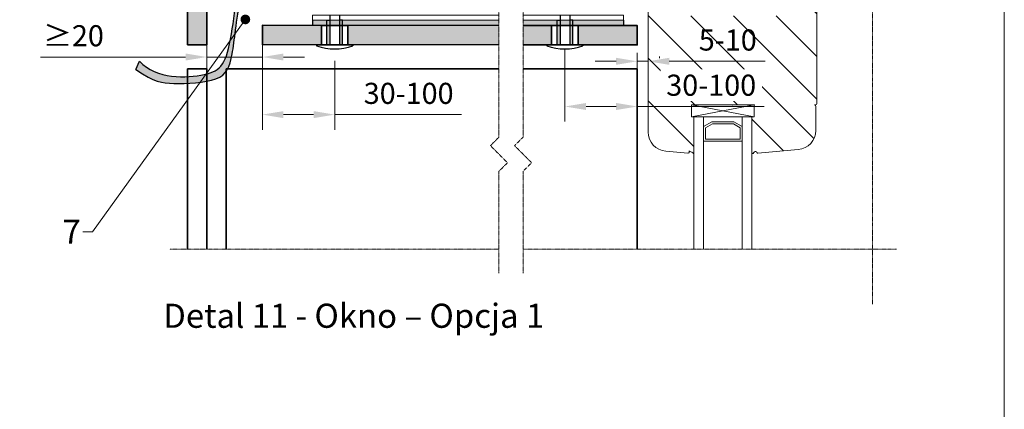
# Model space of a CAD drawing. Units: inches. Extents: x -8427 to 8781, y 18238 to 21119.
# Drawn here: x -2868 to -2459, y 19441 to 19603 of the extents above; entities that cross this region are included whole.
import ezdxf
from ezdxf import colors
from ezdxf.entities.mleader import LeaderData, LeaderLine
from ezdxf.math import Vec2, Vec3

# ---------------------------------------------------------------- set-up
doc = ezdxf.new("R2010")
doc.units = ezdxf.units.IN
doc.header["$LTSCALE"] = 0.25
doc.header["$MEASUREMENT"] = 0
doc.linetypes.add('DASHDOT', pattern=[1, 0.5, -0.25, 0, -0.25])
doc.layers.add('Etex-0-Viewports', color=2, linetype='Continuous', lineweight=9, plot=False)
doc.layers.add('Etex-Airflow (ventilation)', color=7, linetype='Continuous', true_color=0x1ce4f2)
doc.layers.add('Etex-EQUITONE solid hatch', color=7, linetype='Continuous', true_color=0x4d4e53)
for name, color, linetype, lineweight in [('Etex-Dimensions', 7, 'Continuous', 13), ('Etex-EQUITONE', 7, 'Continuous', 35), ('Etex-Framing brackets + fixings', 7, 'Continuous', 13), ('Etex-Systemlines-Centerlines', 252, 'DASHDOT', 13), ('Etex-Window and roof components', 252, 'Continuous', 13)]:
    doc.layers.add(name, color=color, linetype=linetype, lineweight=lineweight)
for name, color, linetype in [('Etex-EQUITONE fixing elements', 7, 'Continuous'), ('Etex-EQUITONE sliding point sleeves', 3, 'Continuous'), ('Etex-Foam tape', 7, 'Continuous'), ('Etex-Text-annotations', 7, 'Continuous'), ('Etex-Text-legends-PL', 7, 'Continuous')]:
    doc.layers.add(name, color=color, linetype=linetype)
doc.styles.add('style Equitone', font='trebuc.ttf')
doc.dimstyles.new('Equitone', dxfattribs={"dimscale": 0, "dimtxt": 7, "dimasz": 7, "dimexe": 2.5, "dimexo": 4, "dimgap": 3.5, "dimtad": 1, "dimdec": 0, "dimzin": 0, "dimdsep": 46, "dimtxsty": 'style Equitone', "dimcen": 4, "dimclrt": 7, "dimadec": 0, "dimazin": 0, "dimtfac": 1, "dimtdec": 0, "dimtmove": 0, "dimatfit": 3, "dimfxl": 1, "dimtolj": 1, "dimtzin": 0, "dimlwd": 13, "dimlwe": 13, "dimarcsym": 1})

# ---------------------------------------------------------------- blocks, each defined once
blk = doc.blocks.new('*D307')
at = {"layer": 'Defpoints', "color": 0, "ltscale": 100, "transparency": 16777216}
for p in [(-2767.08, 19587.38), (-2767.08, 19582.45), (-2790.14, 19573.02)]:
    blk.add_point(p, dxfattribs=at)
at = {"layer": 'Etex-Dimensions', "color": 0, "linetype": 'Continuous', "lineweight": 13, "ltscale": 100, "transparency": 16777216}
for p, q in [((-2790.14, 19578.02), (-2790.14, 19593.63)), ((-2767.08, 19587.45), (-2767.08, 19593.63)), ((-2798.89, 19587.38), (-2859.04, 19587.38)), ((-2767.08, 19587.38), (-2790.14, 19587.38)), ((-2758.33, 19587.38), (-2749.58, 19587.38))]:
    blk.add_line(p, q, dxfattribs=at)
at = {"layer": 'Etex-Dimensions', "color": 0, "ltscale": 100, "transparency": 16777216}
for points in [[(-2798.89, 19588.84), (-2798.89, 19585.93), (-2790.14, 19587.38)], [(-2758.33, 19588.84), (-2758.33, 19585.93), (-2767.08, 19587.38)]]:
    blk.add_solid(points, dxfattribs=at)
at = {"layer": 'Etex-Dimensions', "color": 7, "ltscale": 100, "transparency": 16777216, "insert": (-2845.37, 19596.21), "char_height": 8.75, "attachment_point": 5, "style": 'style Equitone', "bg_fill": 3, "box_fill_scale": 1.25, "bg_fill_color": 256, "bg_fill_true_color": 13158600, "bg_fill_transparency": 0}
blk.add_mtext('\\A1;{\\fCalibri|b0|i0|c0|p34;≥}20', dxfattribs=at)
blk = doc.blocks.new('*D296')
at = {"layer": 'Defpoints', "color": 0, "ltscale": 100, "transparency": 16777216}
for p in [(-2611.64, 19592.41), (-2607.14, 19592.63), (-2607.14, 19585.61)]:
    blk.add_point(p, dxfattribs=at)
at = {"layer": 'Etex-Dimensions', "color": 0, "linetype": 'Continuous', "lineweight": 13, "ltscale": 100, "transparency": 16777216}
for p, q in [((-2611.64, 19587.41), (-2611.64, 19582.49)), ((-2607.14, 19587.63), (-2607.14, 19582.49)), ((-2620.39, 19585.61), (-2629.14, 19585.61)), ((-2611.64, 19585.61), (-2607.14, 19585.61)), ((-2598.39, 19585.61), (-2558.6, 19585.61))]:
    blk.add_line(p, q, dxfattribs=at)
at = {"layer": 'Etex-Dimensions', "color": 0, "ltscale": 100, "transparency": 16777216}
for points in [[(-2620.39, 19587.07), (-2620.39, 19584.16), (-2611.64, 19585.61)], [(-2598.39, 19587.07), (-2598.39, 19584.16), (-2607.14, 19585.61)]]:
    blk.add_solid(points, dxfattribs=at)
at = {"layer": 'Etex-Dimensions', "color": 7, "ltscale": 100, "transparency": 16777216, "insert": (-2574.12, 19594.44), "char_height": 8.75, "attachment_point": 5, "style": 'style Equitone'}
blk.add_mtext('\\A1;5-10', dxfattribs=at)
blk = doc.blocks.new('*D315')
at = {"layer": 'Defpoints', "color": 0, "ltscale": 100, "transparency": 16777216}
for p in [(-2767.08, 19592.53), (-2737.08, 19590.76), (-2737.08, 19563.49)]:
    blk.add_point(p, dxfattribs=at)
at = {"layer": 'Etex-Dimensions', "color": 0, "linetype": 'Continuous', "lineweight": 13, "ltscale": 100, "transparency": 16777216}
for p, q in [((-2767.08, 19587.53), (-2767.08, 19557.24)), ((-2737.08, 19585.76), (-2737.08, 19557.24)), ((-2758.33, 19563.49), (-2745.83, 19563.49)), ((-2737.08, 19563.49), (-2684.51, 19563.49))]:
    blk.add_line(p, q, dxfattribs=at)
at = {"layer": 'Etex-Dimensions', "color": 0, "ltscale": 100, "transparency": 16777216}
for points in [[(-2758.33, 19564.94), (-2758.33, 19562.03), (-2767.08, 19563.49)], [(-2745.83, 19564.94), (-2745.83, 19562.03), (-2737.08, 19563.49)]]:
    blk.add_solid(points, dxfattribs=at)
at = {"layer": 'Etex-Dimensions', "color": 7, "ltscale": 100, "transparency": 16777216, "insert": (-2706.42, 19572.31), "char_height": 8.75, "attachment_point": 5, "style": 'style Equitone', "bg_fill": 3, "box_fill_scale": 1.25, "bg_fill_color": 256, "bg_fill_true_color": 13158600, "bg_fill_transparency": 0}
blk.add_mtext('\\A1;30-100', dxfattribs=at)
blk = doc.blocks.new('_Dot')
at = {"color": 0, "linetype": 'ByBlock', "lineweight": -2}
blk.add_line((-0.5, 0), (-1, 0), dxfattribs=at)
at = {"color": 0, "linetype": 'ByBlock', "const_width": 0.5}
blk.add_lwpolyline([(-0.25, 0, 1), (0.25, 0, 1)], format="xyb", close=True, dxfattribs=at)
blk = doc.blocks.new('*D335')
at = {"layer": 'Defpoints', "color": 0, "ltscale": 100, "transparency": 16777216}
for p in [(-2641.64, 19595.91), (-2611.64, 19594.14), (-2611.64, 19566.86)]:
    blk.add_point(p, dxfattribs=at)
at = {"layer": 'Etex-Dimensions', "color": 0, "linetype": 'Continuous', "lineweight": 13, "ltscale": 100, "transparency": 16777216}
for p, q in [((-2641.64, 19590.91), (-2641.64, 19560.61)), ((-2611.64, 19589.14), (-2611.64, 19560.61)), ((-2632.89, 19566.86), (-2620.39, 19566.86)), ((-2611.64, 19566.86), (-2559.07, 19566.86))]:
    blk.add_line(p, q, dxfattribs=at)
at = {"layer": 'Etex-Dimensions', "color": 0, "ltscale": 100, "transparency": 16777216}
for points in [[(-2632.89, 19568.32), (-2632.89, 19565.4), (-2641.64, 19566.86)], [(-2620.39, 19568.32), (-2620.39, 19565.4), (-2611.64, 19566.86)]]:
    blk.add_solid(points, dxfattribs=at)
at = {"layer": 'Etex-Dimensions', "color": 7, "ltscale": 100, "transparency": 16777216, "insert": (-2580.98, 19575.69), "char_height": 8.75, "attachment_point": 5, "style": 'style Equitone', "bg_fill": 3, "box_fill_scale": 1.25, "bg_fill_color": 256, "bg_fill_true_color": 13158600, "bg_fill_transparency": 0}
blk.add_mtext('\\A1;30-100', dxfattribs=at)

msp = doc.modelspace()

# ---------------------------------------------------------------- hatches: boundary and pattern name
at = {"layer": 'Etex-EQUITONE solid hatch', "transparency": 33554687}
h = msp.add_hatch(color=256, dxfattribs=at)
h.dxf.hatch_style = 1
h.paths.add_polyline_path([(-2790.13, 19816.21), (-2798.13, 19816.21), (-2798.13, 19592.45), (-2790.13, 19592.45)])
at = {"layer": 'Etex-Foam tape', "ltscale": 100}
h = msp.add_hatch(dxfattribs=at)
h.set_pattern_fill('AR-SAND', color=256, scale=0.02)
h.set_pattern_definition([(37.5, (-16854.58985, 10101.6289), (-0.032000626, 0.978826475), [0, -0.77216, 0, -0.8636, 0, -0.8255]), (7.5, (-16854.5899, 10101.6289), (0.89904657, 1.4336502), [0, -0.41656, 0, -0.69596, 0, -0.2667]), (327.5, (-16855.2147, 10101.6289), (1.58198474, 0.00287437), [0, -0.254, 0, -0.9144, 0, -1.1938]), (317.5, (-16855.2147, 10101.6289), (1.5271129, 0.44585865), [0, -0.127, 0, -0.59944, 0, -0.6858])])
h.paths.add_polyline_path([(-2702.56, 19600.45), (-2702.56, 19602.7), (-2746.29, 19602.7), (-2746.29, 19600.45)])
h.paths.add_polyline_path([(-2668.97, 19600.47), (-2668.97, 19602.72), (-2702.56, 19602.7), (-2702.56, 19600.45)])
h.paths.add_polyline_path([(-2658.97, 19602.73), (-2658.97, 19600.48), (-2617.33, 19600.51), (-2617.33, 19602.76)])
at = {"layer": 'Etex-Window and roof components', "transparency": 33554559}
h = msp.add_hatch(dxfattribs=at)
h.set_pattern_fill('ANSI31', color=256, scale=100, angle=90)
h.set_pattern_definition([(135, (-39550.644, 8553.19), (-8.8388348, -8.8388348), [])])
edge = h.paths.add_edge_path()
edge.add_line((-2589.14, 19567.51), (-2589.14, 19562.51))
edge.add_line((-2589.14, 19562.51), (-2589.14, 19562.51))
edge.add_line((-2589.14, 19562.51), (-2588.14, 19562.51))
edge.add_line((-2588.14, 19562.51), (-2588.14, 19547.41))
edge.add_arc((-2588.25, 19547.42), 0.11, 222.3966, 357.7714, ccw=False)
edge.add_arc((-2590.68, 19545.15), 3.22, 42.9086, 76.892)
edge.add_arc((-2589.99, 19548.43), 0.15, 180, 282.3078, ccw=False)
edge.add_line((-2590.14, 19548.43), (-2590.14, 19548.01))
edge.add_arc((-2590.64, 19548.01), 0.5, 265, 360, ccw=False)
edge.add_line((-2590.68, 19547.51), (-2599.83, 19548.31))
edge.add_arc((-2599.14, 19556.28), 8, 180, 265, ccw=False)
edge.add_line((-2607.14, 19556.28), (-2607.14, 19579.61))
edge.add_line((-2607.14, 19579.61), (-2607.14, 19611.01))
edge.add_arc((-2606.64, 19611.01), 0.5, 90, 180, ccw=False)
edge.add_line((-2606.64, 19611.51), (-2604.34, 19611.51))
edge.add_arc((-2604.34, 19611.01), 0.5, 45, 90, ccw=False)
edge.add_line((-2603.99, 19611.36), (-2603.28, 19610.66))
edge.add_arc((-2603.64, 19610.3), 0.5, 0, 45, ccw=False)
edge.add_line((-2603.14, 19610.3), (-2603.14, 19609.61))
edge.add_arc((-2603.44, 19609.61), 0.3, 270, 360, ccw=False)
edge.add_line((-2603.44, 19609.31), (-2604.34, 19609.31))
edge.add_arc((-2604.34, 19609.01), 0.3, 90, 180)
edge.add_line((-2604.64, 19609.01), (-2604.64, 19605.51))
edge.add_arc((-2603.64, 19605.51), 1, 180, 270)
edge.add_line((-2603.64, 19604.51), (-2594.64, 19604.51))
edge.add_arc((-2594.64, 19605.51), 1, 270, 360)
edge.add_line((-2593.64, 19605.51), (-2593.64, 19609.01))
edge.add_arc((-2593.94, 19609.01), 0.3, 360, 450)
edge.add_line((-2593.94, 19609.31), (-2594.84, 19609.31))
edge.add_arc((-2594.84, 19609.61), 0.3, 180, 270, ccw=False)
edge.add_line((-2595.14, 19609.61), (-2595.14, 19610.3))
edge.add_arc((-2594.64, 19610.3), 0.5, 135, 180, ccw=False)
edge.add_line((-2594.99, 19610.66), (-2594.48, 19611.16))
edge.add_arc((-2594.13, 19610.81), 0.5, 90, 135, ccw=False)
edge.add_line((-2594.13, 19611.31), (-2591.14, 19611.31))
edge.add_arc((-2591.14, 19610.81), 0.5, 45, 90, ccw=False)
edge.add_line((-2590.79, 19611.16), (-2590.28, 19610.66))
edge.add_arc((-2590.64, 19610.3), 0.5, 0, 45, ccw=False)
edge.add_line((-2590.14, 19610.3), (-2590.14, 19609.61))
edge.add_arc((-2590.44, 19609.61), 0.3, 270, 360, ccw=False)
edge.add_line((-2590.44, 19609.31), (-2591.34, 19609.31))
edge.add_arc((-2591.34, 19609.01), 0.3, 90, 180)
edge.add_line((-2591.64, 19609.01), (-2591.64, 19605.01))
edge.add_arc((-2591.14, 19605.01), 0.5, 180, 270)
edge.add_line((-2591.14, 19604.51), (-2553.14, 19604.51))
edge.add_arc((-2553.14, 19605.01), 0.5, 270, 360)
edge.add_line((-2552.64, 19605.01), (-2552.64, 19609.01))
edge.add_arc((-2552.94, 19609.01), 0.3, 360, 450)
edge.add_line((-2552.94, 19609.31), (-2553.84, 19609.31))
edge.add_arc((-2553.84, 19609.61), 0.3, 180, 270, ccw=False)
edge.add_line((-2554.14, 19609.61), (-2554.14, 19610.3))
edge.add_arc((-2553.64, 19610.3), 0.5, 135, 180, ccw=False)
edge.add_line((-2553.99, 19610.66), (-2553.48, 19611.16))
edge.add_arc((-2553.13, 19610.81), 0.5, 90, 135, ccw=False)
edge.add_line((-2553.13, 19611.31), (-2550.14, 19611.31))
edge.add_arc((-2550.14, 19610.81), 0.5, 45, 90, ccw=False)
edge.add_line((-2549.79, 19611.16), (-2549.28, 19610.66))
edge.add_arc((-2549.64, 19610.3), 0.5, 0, 45, ccw=False)
edge.add_line((-2549.14, 19610.3), (-2549.14, 19609.61))
edge.add_arc((-2549.44, 19609.61), 0.3, 270, 360, ccw=False)
edge.add_line((-2549.44, 19609.31), (-2550.34, 19609.31))
edge.add_arc((-2550.34, 19609.01), 0.3, 90, 180)
edge.add_line((-2550.64, 19609.01), (-2550.64, 19605.51))
edge.add_arc((-2549.64, 19605.51), 1, 180, 270)
edge.add_line((-2549.64, 19604.51), (-2540.64, 19604.51))
edge.add_arc((-2540.64, 19605.51), 1, 270, 360)
edge.add_line((-2539.64, 19605.51), (-2539.64, 19609.01))
edge.add_arc((-2539.94, 19609.01), 0.3, 360, 450)
edge.add_line((-2539.94, 19609.31), (-2540.84, 19609.31))
edge.add_arc((-2540.84, 19609.61), 0.3, 180, 270, ccw=False)
edge.add_line((-2541.14, 19609.61), (-2541.14, 19610.3))
edge.add_arc((-2540.64, 19610.3), 0.5, 135, 180, ccw=False)
edge.add_line((-2540.99, 19610.66), (-2540.28, 19611.36))
edge.add_arc((-2539.93, 19611.01), 0.5, 89.8704, 135, ccw=False)
edge.add_line((-2539.93, 19611.51), (-2538.37, 19611.51))
edge.add_line((-2538.37, 19611.51), (-2537.64, 19611.51))
edge.add_arc((-2537.64, 19611.01), 0.5, 0, 89.889, ccw=False)
edge.add_line((-2537.14, 19611.01), (-2537.14, 19568.01))
edge.add_arc((-2537.64, 19568.01), 0.5, 270, 360, ccw=False)
edge.add_line((-2537.64, 19567.51), (-2538.14, 19567.51))
edge.add_arc((-2538.14, 19567.01), 0.5, 0, 90, ccw=False)
edge.add_line((-2537.64, 19567.01), (-2537.64, 19556.94))
edge.add_arc((-2545.64, 19556.94), 8, 275, 360, ccw=False)
edge.add_line((-2544.94, 19548.97), (-2561.59, 19547.51))
edge.add_arc((-2561.64, 19548.01), 0.5, 168.5171, 275, ccw=False)
edge.add_spline(control_points=[(-2562.14, 19548.11), (-2562.51, 19548.23), (-2562.72, 19548.16), (-2563.22, 19548), (-2563.4, 19547.71), (-2563.39, 19547.52), (-2563.49, 19547.41), (-2563.57, 19547.36), (-2563.88, 19547.35), (-2564.02, 19547.46), (-2564.12, 19547.6), (-2564.14, 19547.89)], knot_values=[0.047619, 0.047619, 0.047619, 0.047619, 0.05291, 0.058201, 0.063492, 0.068783, 0.074074, 0.079365, 0.084656, 0.089947, 0.095238, 0.095238, 0.095238, 0.095238], weights=[1, 1, 1, 1, 1, 1, 1, 1, 1, 1, 1, 1], degree=3, periodic=0)
edge.add_line((-2564.14, 19547.89), (-2564.14, 19562.51))
edge.add_line((-2564.14, 19562.51), (-2563.14, 19562.51))
edge.add_line((-2563.14, 19562.51), (-2563.14, 19562.51))
edge.add_line((-2563.14, 19562.51), (-2563.14, 19567.51))
edge.add_line((-2563.14, 19567.51), (-2563.14, 19567.51))
edge.add_line((-2563.14, 19567.51), (-2589.14, 19567.51))

# ---------------------------------------------------------------- linework, layer by layer
at = {"layer": 'Etex-EQUITONE'}
for p, q in [((-2798.13, 19816.21), (-2798.13, 19592.45)), ((-2790.13, 19592.45), (-2790.13, 19816.21)), ((-2790.13, 19592.45), (-2798.13, 19592.45)), ((-2611.64, 19592.41), (-2642.25, 19592.41))]:
    msp.add_line(p, q, dxfattribs=at)
at = {"layer": 'Etex-EQUITONE', "ltscale": 100}
for q in [(-2658.97, 19582.45), (-2611.64, 19507.71)]:
    msp.add_line((-2611.64, 19582.45), q, dxfattribs=at)
at = {"layer": 'Etex-EQUITONE'}
for points in [[(-2642.25, 19600.41), (-2611.64, 19600.41), (-2611.64, 19592.41), (-2642.25, 19592.41)], [(-2611.64, 19592.45), (-2658.97, 19592.47)]]:
    msp.add_lwpolyline(points, dxfattribs=at)
at = {"layer": 'Etex-EQUITONE sliding point sleeves'}
for p, q in [((-2740.33, 19602.7), (-2739.08, 19602.7)), ((-2733.83, 19602.7), (-2735.08, 19602.7)), ((-2644.89, 19602.7), (-2643.64, 19602.7)), ((-2638.39, 19602.7), (-2639.64, 19602.7))]:
    msp.add_line(p, q, dxfattribs=at)
at = {"layer": 'Etex-Foam tape', "ltscale": 100}
for p, q in [((-2746.29, 19602.7), (-2746.29, 19600.57)), ((-2617.33, 19602.7), (-2617.33, 19600.57))]:
    msp.add_line(p, q, dxfattribs=at)
at = {"layer": 'Etex-Framing brackets + fixings'}
for points in [[(-2668.97, 19602.7), (-2746.29, 19602.7), (-2746.29, 19604.7), (-2668.97, 19604.7)], [(-2658.97, 19604.7), (-2617.33, 19604.7), (-2617.33, 19602.7), (-2658.97, 19602.7)]]:
    msp.add_lwpolyline(points, dxfattribs=at)
at = {"layer": 'Etex-Systemlines-Centerlines'}
for p, q in [((-2514.14, 19826.21), (-2514.14, 19484.71)), ((-2668.97, 19626.23), (-2668.97, 19554.14)), ((-2658.97, 19626.23), (-2658.97, 19554.14)), ((-2668.97, 19554.14), (-2672.51, 19550.6)), ((-2658.97, 19554.14), (-2662.51, 19550.6)), ((-2672.51, 19550.6), (-2665.44, 19543.53)), ((-2662.51, 19550.6), (-2655.44, 19543.53)), ((-2665.44, 19543.53), (-2668.97, 19539.99)), ((-2655.44, 19543.53), (-2658.97, 19539.99)), ((-2668.97, 19539.99), (-2668.97, 19497.71)), ((-2658.97, 19539.99), (-2658.97, 19497.71)), ((-2668.97, 19507.71), (-2805.4, 19507.71)), ((-2504.14, 19507.71), (-2658.97, 19507.71))]:
    msp.add_line(p, q, dxfattribs=at)
at = {"layer": 'Etex-Window and roof components'}
for p, q in [((-2607.14, 19579.61), (-2607.14, 19611.01)), ((-2537.14, 19611.01), (-2537.14, 19568.01)), ((-2607.14, 19556.28), (-2607.14, 19579.61)), ((-2589.14, 19562.51), (-2563.14, 19567.51)), ((-2589.14, 19567.51), (-2563.14, 19562.51)), ((-2563.14, 19567.51), (-2589.14, 19567.51)), ((-2589.14, 19567.51), (-2589.14, 19562.51)), ((-2563.14, 19562.51), (-2563.14, 19567.51)), ((-2537.64, 19567.51), (-2538.14, 19567.51)), ((-2537.64, 19567.01), (-2537.64, 19556.94)), ((-2563.14, 19562.51), (-2589.14, 19562.51)), ((-2588.14, 19562.51), (-2588.14, 19507.71)), ((-2564.14, 19562.51), (-2588.14, 19562.51)), ((-2584.14, 19562.51), (-2584.14, 19507.71)), ((-2584.14, 19558.51), (-2584.14, 19562.51)), ((-2584.14, 19562.51), (-2568.14, 19562.51)), ((-2568.14, 19562.51), (-2568.14, 19507.71)), ((-2568.14, 19562.51), (-2568.14, 19558.51)), ((-2564.14, 19562.51), (-2564.14, 19507.71)), ((-2580.67, 19560.51), (-2584.14, 19558.51)), ((-2571.6, 19560.51), (-2580.67, 19560.51)), ((-2568.14, 19558.51), (-2571.6, 19560.51)), ((-2588.14, 19553.72), (-2588.14, 19547.42)), ((-2590.68, 19547.51), (-2599.83, 19548.31)), ((-2590.14, 19548.43), (-2590.14, 19548.01)), ((-2562.14, 19548.01), (-2562.14, 19548.11)), ((-2544.94, 19548.97), (-2561.59, 19547.51))]:
    msp.add_line(p, q, dxfattribs=at)
at = {"layer": 'Etex-Window and roof components', "ltscale": 100}
msp.add_line((-2602.4, 19586.89), (-2602.4, 19587.62), dxfattribs=at)
at = {"layer": 'Etex-Window and roof components', "extrusion": (0, 0, -1)}
for p, q in [((-2589.14, 19562.51), (-2589.14, 19567.51)), ((-2589.14, 19562.51), (-2563.14, 19567.51)), ((-2589.14, 19567.51), (-2563.14, 19562.51)), ((-2563.14, 19567.51), (-2589.14, 19567.51)), ((-2576.92, 19567.51), (-2588.4, 19567.51)), ((-2563.14, 19562.51), (-2563.14, 19567.51)), ((-2563.14, 19562.51), (-2589.14, 19562.51)), ((-2584.14, 19558.51), (-2580.67, 19560.51)), ((-2584.14, 19558.51), (-2580.67, 19560.51)), ((-2584.14, 19552.51), (-2584.14, 19558.51)), ((-2583.34, 19558.05), (-2580.46, 19559.71)), ((-2583.34, 19553.31), (-2583.34, 19558.05)), ((-2580.67, 19560.51), (-2571.6, 19560.51)), ((-2580.67, 19560.51), (-2571.6, 19560.51)), ((-2580.46, 19559.71), (-2571.81, 19559.71)), ((-2571.81, 19559.71), (-2568.94, 19558.05)), ((-2571.6, 19560.51), (-2568.14, 19558.51)), ((-2571.6, 19560.51), (-2568.14, 19558.51)), ((-2568.94, 19558.05), (-2568.94, 19553.31)), ((-2568.14, 19558.51), (-2568.14, 19552.51)), ((-2568.94, 19553.31), (-2583.34, 19553.31)), ((-2568.14, 19552.51), (-2584.14, 19552.51))]:
    msp.add_line(p, q, dxfattribs=at)
at = {"layer": 'Etex-Window and roof components'}
for centre, radius, start, end in [((-2538.14, 19567.01), 0.5, 0, 100), ((-2537.64, 19568.01), 0.5, 270, 0), ((-2599.14, 19556.28), 8, 180, 265), ((-2545.64, 19556.94), 8, 275, 0), ((-2590.64, 19548.01), 0.5, 265, 0), ((-2589.99, 19548.43), 0.15, 180, 265.2289), ((-2590.08, 19547.29), 1, 74.2452, 85.2289), ((-2590.68, 19545.15), 3.22, 43.5528, 74.2452), ((-2587.63, 19548.06), 1, 223.5528, 225.9625), ((-2588.25, 19547.42), 0.11, 225.9625, 0), ((-2561.64, 19548.01), 0.5, 180, 275)]:
    msp.add_arc(centre, radius, start, end, dxfattribs=at)
msp.add_open_spline([(-2562.14, 19548.11), (-2562.51, 19548.23), (-2562.72, 19548.16), (-2563.22, 19548), (-2563.4, 19547.71), (-2563.39, 19547.52), (-2563.49, 19547.41), (-2563.57, 19547.36), (-2563.88, 19547.35), (-2564.02, 19547.46), (-2564.12, 19547.6), (-2564.14, 19547.89)], degree=3, dxfattribs=at)
for p in [(-2572.14, 19567.51), (-2572.14, 19567.51), (-2563.14, 19567.51)]:
    msp.add_point(p, dxfattribs=at)

# ---------------------------------------------------------------- texts
at = {"layer": 'Etex-Text-legends-PL', "insert": (-2729.19, 19480.05), "char_height": 10, "attachment_point": 5, "style": 'style Equitone'}
msp.add_mtext_dynamic_manual_height_columns('Detal 11 - Okno – Opcja 1', width=228.178, gutter_width=25, heights=[0], dxfattribs=at)

# ---------------------------------------------------------------- dimensions: what is measured, and where the dimension line sits
at = {"layer": 'Etex-Dimensions', "ltscale": 100}
dim = msp.add_linear_dim(base=(-2607.13626532, 19585.6148711), p1=(-2611.63626532, 19592.41410548), p2=(-2607.13626532, 19592.62949893), text='<>-10', dimstyle='Equitone', override={"dimscale": 1.25}, dxfattribs=at)
dim.commit()
dim.dimension.update_dxf_attribs({"geometry": '*D296', "text_midpoint": (-2574.1160633, 19594.44147043)})

# ---------------------------------------------------------------- next in the draw order: dimensions: what is measured, and where the dimension line sits
dim = msp.add_linear_dim(base=(-2767.08, 19587.38), p1=(-2790.14, 19573.02), p2=(-2767.08, 19582.45), text='{\\fCalibri|b0|i0|c0|p34;≥}20', dimstyle='Equitone', override={"dimscale": 1.25, "dimexe": 5, "dimtfill": 1}, dxfattribs=at)
dim.commit()
dim.dimension.update_dxf_attribs({"geometry": '*D307', "text_midpoint": (-2845.37, 19587.38), "dimtype": 160})

# ---------------------------------------------------------------- next in the draw order: hatches: boundary and pattern name
at = {"layer": 'Etex-Airflow (ventilation)', "transparency": 33554687}
h = msp.add_hatch(color=256, dxfattribs=at)
edge = h.paths.add_edge_path()
edge.add_spline(control_points=[(-2819.49, 19582.15), (-2811.61, 19576.99), (-2806.3, 19576.07), (-2783.07, 19576.9), (-2779.23, 19586.42), (-2777.69, 19605.42), (-2773.89, 19623.84), (-2773.67, 19625.48)], knot_values=[0, 0, 0, 0, 1, 2, 3, 4, 4.466814, 4.466814, 4.466814, 4.466814], degree=3, periodic=0)
edge.add_line((-2773.67, 19625.48), (-2769.38, 19623.19))
edge.add_line((-2769.38, 19623.19), (-2773.19, 19631.82))
edge.add_line((-2773.19, 19631.82), (-2779.33, 19624.72))
edge.add_line((-2779.33, 19624.72), (-2775.59, 19625.41))
edge.add_spline(control_points=[(-2775.59, 19625.41), (-2776.41, 19623.96), (-2780.34, 19586.73), (-2785.87, 19579.01), (-2810.99, 19578.01), (-2818.04, 19585.66)], knot_values=[0, 0, 0, 0, 0.813172, 1.813172, 2.813172, 2.813172, 2.813172, 2.813172], degree=3, periodic=0)
edge.add_line((-2818.04, 19585.66), (-2819.49, 19582.15))
at = {"layer": 'Etex-EQUITONE solid hatch', "transparency": 33554687}
h = msp.add_hatch(color=256, dxfattribs=at)
h.dxf.hatch_style = 1
h.paths.add_polyline_path([(-2611.64, 19600.45), (-2611.64, 19592.45)], flags=17)
h.paths.add_polyline_path([(-2668.97, 19592.48), (-2668.97, 19600.48), (-2767.08, 19600.53), (-2767.08, 19592.53)])
h.paths.add_polyline_path([(-2658.97, 19600.47), (-2658.97, 19592.47), (-2611.64, 19592.45), (-2611.64, 19600.45)])

# ---------------------------------------------------------------- next in the draw order: linework, layer by layer
at = {"layer": 'Etex-Airflow (ventilation)', "transparency": 33554687}
msp.add_line((-2819.49, 19582.15), (-2818.04, 19585.66), dxfattribs=at)
for points, knots in [([(-2819.49, 19582.15), (-2811.61, 19576.99), (-2806.3, 19576.07), (-2783.07, 19576.9), (-2779.23, 19586.42), (-2777.69, 19605.42), (-2773.89, 19623.84), (-2773.67, 19625.48)], [0, 0, 0, 0, 1, 2, 3, 4, 4.466814, 4.466814, 4.466814, 4.466814]), ([(-2818.04, 19585.66), (-2810.99, 19578.01), (-2785.87, 19579.01), (-2780.34, 19586.73), (-2776.41, 19623.96), (-2775.59, 19625.41)], [0, 0, 0, 0, 1, 2, 2.813172, 2.813172, 2.813172, 2.813172])]:
    msp.add_open_spline(points, degree=3, knots=knots, dxfattribs=at)
at = {"layer": 'Etex-EQUITONE'}
for p, q in [((-2798.13, 19582.45), (-2798.13, 19507.71)), ((-2798.13, 19582.45), (-2790.13, 19582.45)), ((-2790.13, 19582.45), (-2790.13, 19507.71))]:
    msp.add_line(p, q, dxfattribs=at)
at = {"layer": 'Etex-EQUITONE', "ltscale": 100}
msp.add_line((-2782.04, 19582.45), (-2782.04, 19507.71), dxfattribs=at)

# ---------------------------------------------------------------- next in the draw order: leaders
at = {"layer": 'Etex-Text-annotations', "ltscale": 100}
ml = msp.add_multileader_mtext('Standard', dxfattribs=at)
ml.set_content('7', color=7, style='style Equitone')
ml.set_leader_properties(linetype='Continuous', lineweight=13)
ml.set_arrow_properties(name='DOT')
ml.build(insert=Vec2(0, 0))
ml.multileader.update_dxf_attribs({"dogleg_length": 2, "scale": 2})
ctx = ml.context
ctx.base_point, ctx.scale, ctx.char_height, ctx.plane_origin = Vec3(-2851.95, 19514.9), 2, 10, Vec3(-2794.18, 19510.53)
notes = []
notes.append((ctx, [(0, (1, 1, 0), (-2837.56, 19514.9), (-1, 0), 4, [(0, [(-2774.12, 19602.98)], 0, [])])]))
ctx.mtext.insert, ctx.mtext.flow_direction = Vec3(-2849.95, 19519.9), 5
for ctx, leaders in notes:
    for number, flags, end, landing, length, lines in leaders:
        leader = LeaderData()
        leader.index, (leader.has_last_leader_line, leader.has_dogleg_vector, leader.attachment_direction) = number, flags
        leader.last_leader_point, leader.dogleg_vector, leader.dogleg_length = Vec3(end), Vec3(landing), length
        for number, points, colour, breaks in lines:
            line = LeaderLine()
            line.index, line.vertices, line.color, line.breaks = number, Vec3.list(points), colors.encode_raw_color(colour), breaks
            leader.lines.append(line)
        ctx.leaders.append(leader)

# ---------------------------------------------------------------- next in the draw order: wipeouts: each hides what was drawn before it
at = {"ltscale": 100}
msp.add_wipeout([(-2742.58, 19592.45), (-2742.58, 19600.45), (-2731.58, 19600.45), (-2731.58, 19592.45)], dxfattribs=at).dxf.layer = 'Etex-EQUITONE fixing elements'

# ---------------------------------------------------------------- next in the draw order: hatches: boundary and pattern name
at = {"layer": 'Etex-EQUITONE sliding point sleeves', "ltscale": 100}
h = msp.add_hatch(color=256, dxfattribs=at)
h.dxf.hatch_style = 1
h.paths.add_polyline_path([(-2739.08, 19602.7), (-2740.33, 19602.7), (-2740.33, 19592.5), (-2739.08, 19592.5)])
h.paths.add_polyline_path([(-2733.83, 19602.7), (-2735.08, 19602.7), (-2735.08, 19592.5), (-2733.83, 19592.5)])

# ---------------------------------------------------------------- next in the draw order: linework, layer by layer
at = {"layer": 'Etex-EQUITONE'}
for p, q in [((-2742.58, 19600.45), (-2742.58, 19592.45)), ((-2731.58, 19600.45), (-2731.58, 19592.45))]:
    msp.add_line(p, q, dxfattribs=at)
at = {"layer": 'Etex-EQUITONE fixing elements'}
for p, q in [((-2739.08, 19604.7), (-2739.08, 19592.5)), ((-2735.08, 19604.7), (-2735.08, 19592.5)), ((-2744.58, 19592.45), (-2729.58, 19592.45)), ((-2744.58, 19592.45), (-2744.58, 19592.05)), ((-2729.6, 19592.45), (-2744.56, 19592.45)), ((-2729.58, 19592.45), (-2729.58, 19592.05))]:
    msp.add_line(p, q, dxfattribs=at)
msp.add_arc((-2737.08, 19613.22), 22.46, 250.4945, 289.5055, dxfattribs=at)
at = {"layer": 'Etex-EQUITONE sliding point sleeves'}
for p, q in [((-2740.33, 19592.5), (-2740.33, 19602.7)), ((-2733.83, 19592.5), (-2733.83, 19602.7))]:
    msp.add_line(p, q, dxfattribs=at)

# ---------------------------------------------------------------- next in the draw order: dimensions: what is measured, and where the dimension line sits
at = {"layer": 'Etex-Dimensions', "ltscale": 100}
dim = msp.add_linear_dim(base=(-2737.08, 19563.49), p1=(-2767.08, 19592.53), p2=(-2737.08, 19590.76), text='30-100', dimstyle='Equitone', override={"dimscale": 1.25, "dimtxt": 7, "dimasz": 7, "dimexe": 5, "dimgap": 3.5, "dimtfill": 1}, dxfattribs=at)
dim.commit()
dim.dimension.update_dxf_attribs({"geometry": '*D315', "text_midpoint": (-2706.42, 19572.31)})

# ---------------------------------------------------------------- next in the draw order: linework, layer by layer
at = {"layer": 'Etex-0-Viewports', "ltscale": 100}
msp.add_lwpolyline([(-3155.47, 19856.02), (-2459.47, 19856.02), (-2459.47, 18896.02), (-3155.47, 18896.02)], close=True, dxfattribs=at)
at = {"layer": 'Etex-EQUITONE', "ltscale": 100}
msp.add_line((-2668.97, 19582.45), (-2782.04, 19582.45), dxfattribs=at)
at = {"layer": 'Etex-EQUITONE'}
msp.add_lwpolyline([(-2668.97, 19592.48), (-2767.08, 19592.53), (-2767.08, 19600.53), (-2668.97, 19600.46)], dxfattribs=at)

# ---------------------------------------------------------------- next in the draw order: wipeouts: each hides what was drawn before it
at = {"ltscale": 100}
msp.add_wipeout([(-2636.14, 19592.45), (-2636.14, 19600.45), (-2647.14, 19600.45), (-2647.14, 19592.45)], dxfattribs=at).dxf.layer = 'Etex-EQUITONE fixing elements'

# ---------------------------------------------------------------- next in the draw order: hatches: boundary and pattern name
at = {"layer": 'Etex-EQUITONE sliding point sleeves', "ltscale": 100}
h = msp.add_hatch(color=256, dxfattribs=at)
h.dxf.hatch_style = 1
h.paths.add_polyline_path([(-2639.64, 19602.7), (-2638.39, 19602.7), (-2638.39, 19592.5), (-2639.64, 19592.5)])
h.paths.add_polyline_path([(-2644.89, 19602.7), (-2643.64, 19602.7), (-2643.64, 19592.5), (-2644.89, 19592.5)])

# ---------------------------------------------------------------- next in the draw order: linework, layer by layer
at = {"layer": 'Etex-EQUITONE'}
for p, q in [((-2647.14, 19600.45), (-2647.14, 19592.45)), ((-2636.14, 19600.45), (-2636.14, 19592.45))]:
    msp.add_line(p, q, dxfattribs=at)
msp.add_lwpolyline([(-2658.97, 19600.45), (-2611.64, 19600.41)], dxfattribs=at)
at = {"layer": 'Etex-EQUITONE fixing elements'}
for p, q in [((-2643.64, 19604.7), (-2643.64, 19592.5)), ((-2639.64, 19604.7), (-2639.64, 19592.5)), ((-2634.14, 19592.45), (-2649.14, 19592.45)), ((-2649.14, 19592.45), (-2649.14, 19592.05)), ((-2649.11, 19592.45), (-2634.16, 19592.45)), ((-2634.14, 19592.45), (-2634.14, 19592.05))]:
    msp.add_line(p, q, dxfattribs=at)
msp.add_arc((-2641.64, 19613.22), 22.46, 250.4945, 289.5055, dxfattribs=at)
at = {"layer": 'Etex-EQUITONE sliding point sleeves'}
for p, q in [((-2644.89, 19592.5), (-2644.89, 19602.7)), ((-2638.39, 19592.5), (-2638.39, 19602.7))]:
    msp.add_line(p, q, dxfattribs=at)

# ---------------------------------------------------------------- next in the draw order: dimensions: what is measured, and where the dimension line sits
at = {"layer": 'Etex-Dimensions', "ltscale": 100}
dim = msp.add_linear_dim(base=(-2611.64, 19566.86), p1=(-2641.64, 19595.91), p2=(-2611.64, 19594.14), text='30-100', dimstyle='Equitone', override={"dimscale": 1.25, "dimtxt": 7, "dimasz": 7, "dimexe": 5, "dimgap": 3.5, "dimtfill": 1}, dxfattribs=at)
dim.commit()
dim.dimension.update_dxf_attribs({"geometry": '*D335', "text_midpoint": (-2580.98, 19575.69)})

doc.saveas('drawing.dxf')
